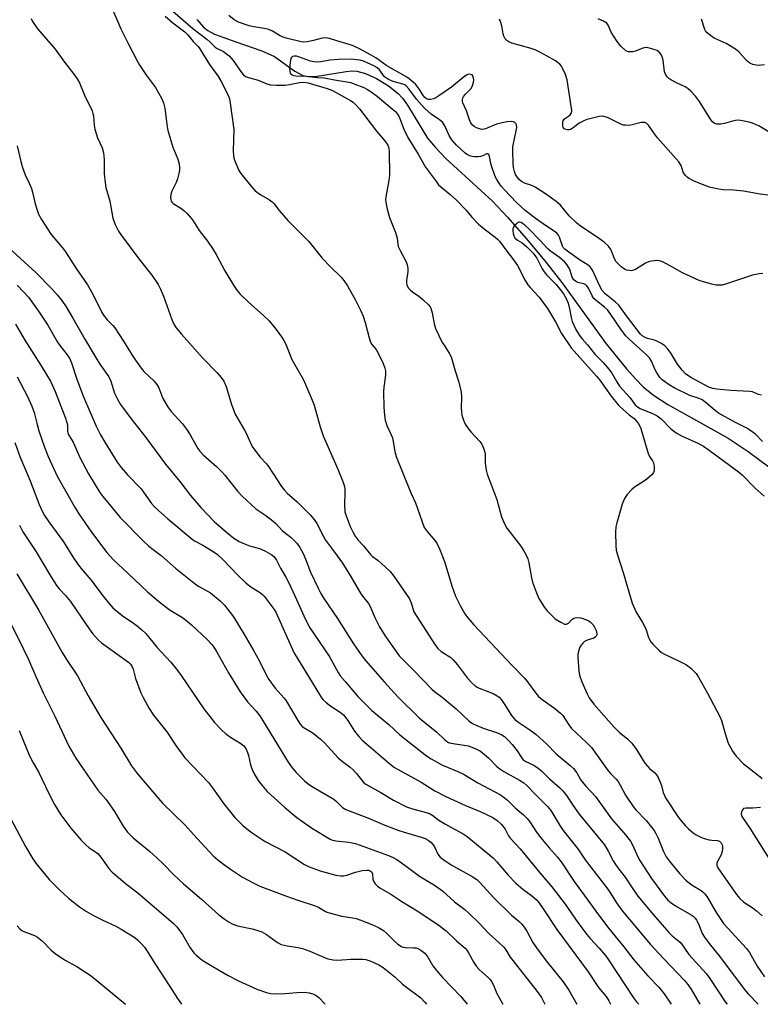
# Model space of a CAD drawing. Units: inches. Extents: x 1261772 to 1267772, y 613449 to 617449.
# Drawn here: x 1266517 to 1266765, y 613449 to 613778 of the extents above; entities that cross this region are included whole.
import ezdxf

# ---------------------------------------------------------------- set-up
doc = ezdxf.new("R2010")
doc.units = ezdxf.units.IN
doc.header["$MEASUREMENT"] = 0
doc.layers.add('HYDRO-Single Line Stream', color=4, linetype='Continuous')
doc.layers.add('Undefined', color=1, linetype='Continuous')

msp = doc.modelspace()

# ---------------------------------------------------------------- linework, layer by layer
at = {"layer": 'HYDRO-Single Line Stream'}
msp.add_lwpolyline([(1266576.78, 613777.96), (1266578.95, 613775.42), (1266580.43, 613774.28), (1266582.65, 613773.12), (1266589.8, 613770.49), (1266598.55, 613767.53), (1266602.74, 613765.67), (1266609.55, 613760.75), (1266612.17, 613759.31), (1266613.98, 613758.95), (1266616.4, 613758.98), (1266626.71, 613760.65), (1266628.65, 613760.82), (1266630.27, 613760.75), (1266633.23, 613759.94), (1266636.89, 613758.23), (1266640.87, 613755.8), (1266644.09, 613753.3), (1266645.56, 613751.71), (1266647.24, 613749.4), (1266653.96, 613738.37), (1266656.57, 613735.22), (1266660.12, 613731.58), (1266675.67, 613717.31), (1266680.73, 613711.92), (1266687.04, 613704.71), (1266693.66, 613696.75), (1266698.92, 613690.1), (1266713.72, 613669.57), (1266720.54, 613661.14), (1266723.63, 613657.69), (1266726.12, 613655.19), (1266729.59, 613652.39), (1266734.35, 613649.28), (1266754.54, 613637.97), (1266761.18, 613633.52), (1266768.17, 613628.37)], dxfattribs=at)
at = {"layer": 'Undefined'}
for points, elevation in [([(1266547.91, 613782.9), (1266551.3, 613774.88), (1266553.76, 613769.98), (1266556.83, 613764.14), (1266557.7, 613762.68), (1266559.97, 613759.28), (1266562.87, 613755.25), (1266564.88, 613751.71), (1266565.59, 613750.15), (1266566.01, 613748.34), (1266566.68, 613742.91), (1266567.06, 613740.9), (1266568.73, 613735.36), (1266570.36, 613731.33), (1266570.81, 613729.63), (1266571, 613728.5), (1266571.01, 613727.76), (1266570.9, 613726.94), (1266570.33, 613724.78), (1266569.79, 613723.45), (1266568.44, 613720.58), (1266568.05, 613719.52), (1266567.94, 613718.48), (1266568.03, 613717.73), (1266568.18, 613717.26), (1266568.45, 613716.84), (1266568.86, 613716.48), (1266571.35, 613714.95), (1266572.43, 613714.17), (1266573.49, 613713.15), (1266574.86, 613711.61), (1266575.55, 613710.66), (1266577.49, 613707.47), (1266580.34, 613703.87), (1266582.03, 613701.47), (1266583.23, 613699.44), (1266586.16, 613694), (1266589.08, 613689.13), (1266590.19, 613687.5), (1266591.28, 613686.21), (1266593.91, 613683.55), (1266599.11, 613679.02), (1266601.01, 613677.24), (1266603.27, 613674.34), (1266605.11, 613671.83), (1266605.88, 613670.65), (1266606.37, 613669.61), (1266608.56, 613664.28), (1266612.45, 613657.54), (1266615.17, 613651.24), (1266616.01, 613649), (1266618.05, 613641.8), (1266619.02, 613638.81), (1266623.98, 613627.63), (1266625.57, 613623.47), (1266626.13, 613621.79), (1266626.29, 613620.93), (1266626.31, 613619.77), (1266626.15, 613615.67), (1266626.32, 613613.39), (1266626.73, 613612.01), (1266628.08, 613608.51), (1266629.01, 613606.44), (1266629.73, 613605.23), (1266630.78, 613603.91), (1266632.48, 613602.03), (1266634.81, 613599.13), (1266635.58, 613598.45), (1266637.4, 613597.12), (1266638.48, 613596.16), (1266641.42, 613593.37), (1266642.71, 613591.83), (1266646.93, 613585.72), (1266647.89, 613584.21), (1266648.42, 613582.98), (1266649.41, 613579.97), (1266650.09, 613578.69), (1266654.62, 613571.82), (1266656.39, 613568.97), (1266657.41, 613567.65), (1266658.48, 613566.69), (1266661.69, 613564.61), (1266662.58, 613563.88), (1266664.02, 613562.16), (1266667.35, 613557.76), (1266668.7, 613556.31), (1266669.93, 613555.16), (1266670.51, 613554.75), (1266671.22, 613554.38), (1266675.92, 613552.6), (1266677.21, 613551.86), (1266677.92, 613551.33), (1266678.66, 613550.52), (1266679.64, 613549.17), (1266682.04, 613545.21), (1266683.18, 613543.92), (1266684.45, 613542.9), (1266688.16, 613540.45), (1266690.26, 613538.92), (1266693.72, 613535.72), (1266696.96, 613532.43), (1266701.72, 613528.54), (1266702.74, 613527.57), (1266703.88, 613526.02), (1266705.13, 613523.88), (1266705.69, 613523.1), (1266706.96, 613521.63), (1266710.2, 613518.16), (1266715.45, 613510.74), (1266720.19, 613505.3), (1266721.87, 613503.23), (1266722.56, 613502), (1266724.35, 613497.98), (1266725.02, 613496.75), (1266728.93, 613490.74), (1266733.25, 613484.77), (1266734.36, 613483.5), (1266735.47, 613482.55), (1266736.96, 613481.6), (1266742.19, 613478.58), (1266742.86, 613478.09), (1266743.48, 613477.47), (1266743.96, 613476.79), (1266744.6, 613475.57), (1266745.88, 613472.33), (1266746.65, 613471.09), (1266748.17, 613468.94), (1266751.94, 613464.31), (1266759.93, 613453.68), (1266761.23, 613452.2), (1266764.6, 613448.66)], 746), ([(1266568.71, 613780.77), (1266575.39, 613775.03), (1266580.1, 613771.41), (1266581.18, 613770.44), (1266582.89, 613768.71), (1266583.58, 613768.26), (1266585.71, 613767.26), (1266587.56, 613765.88), (1266588.87, 613764.32), (1266591.7, 613760.25), (1266592.42, 613759.46), (1266593.06, 613758.99), (1266593.99, 613758.57), (1266597.24, 613757.68), (1266600.21, 613756.54), (1266601.46, 613756.21), (1266603.42, 613756.06), (1266606.32, 613756.06), (1266607.73, 613756.26), (1266611.08, 613756.97), (1266612.57, 613757.08), (1266613.96, 613756.8), (1266620.37, 613754.91), (1266622.14, 613754.25), (1266628.12, 613750.94), (1266629.01, 613750.35), (1266630, 613749.51), (1266631.16, 613748.15), (1266636.92, 613740.72), (1266639.56, 613737.57), (1266640.61, 613736.01), (1266641, 613735.02), (1266641.16, 613733.87), (1266641.18, 613725.91), (1266640.98, 613724.17), (1266640, 613718.68), (1266639.92, 613717.82), (1266639.97, 613716.95), (1266640.45, 613714.63), (1266641.19, 613711.76), (1266643.22, 613706.78), (1266643.61, 613705.66), (1266643.78, 613704.83), (1266643.98, 613702.88), (1266644.16, 613702.06), (1266644.85, 613700.48), (1266646.77, 613697.02), (1266647.16, 613695.99), (1266647.33, 613694.9), (1266647.37, 613693.78), (1266646.86, 613690.71), (1266646.86, 613689.95), (1266647, 613689.25), (1266647.51, 613688.32), (1266648.26, 613687.47), (1266648.9, 613686.92), (1266650.99, 613685.51), (1266652.33, 613684.38), (1266654.25, 613682.59), (1266654.78, 613681.93), (1266655.03, 613681.44), (1266655.55, 613679.86), (1266656.15, 613676.28), (1266656.65, 613674.7), (1266658.9, 613670.04), (1266659.47, 613669.05), (1266661.22, 613666.46), (1266661.85, 613665.19), (1266662.24, 613664.12), (1266663.08, 613660.81), (1266664.37, 613656.77), (1266665.21, 613653.33), (1266665.34, 613651.87), (1266665.22, 613648.08), (1266665.26, 613646.75), (1266665.44, 613645.66), (1266665.95, 613643.99), (1266666.57, 613642.69), (1266667.54, 613641.28), (1266668.45, 613640.15), (1266671.47, 613636.84), (1266672.08, 613635.99), (1266672.58, 613635), (1266673.04, 613633.65), (1266673.22, 613632.83), (1266673.28, 613629.68), (1266673.59, 613627.34), (1266673.88, 613625.91), (1266677.17, 613617.47), (1266678.66, 613611.73), (1266679.67, 613609.38), (1266680.48, 613607.88), (1266685.12, 613601.91), (1266686.22, 613600.33), (1266686.89, 613599.14), (1266687.48, 613597.61), (1266687.87, 613596.27), (1266688.69, 613591.25), (1266689.02, 613589.8), (1266690.36, 613586.24), (1266691.18, 613584.36), (1266693.12, 613581.42), (1266694.02, 613580.25), (1266695.15, 613578.98), (1266696.6, 613577.62), (1266698.56, 613576.41), (1266699.79, 613575.82), (1266700.48, 613575.74), (1266701.09, 613576.1), (1266702.23, 613577.32), (1266702.85, 613577.77), (1266703.33, 613577.94), (1266704.09, 613578.05), (1266705.19, 613577.91), (1266707.12, 613577.27), (1266707.89, 613576.89), (1266708.34, 613576.55), (1266709.32, 613575.52), (1266709.79, 613574.77), (1266710.32, 613573.71), (1266710.63, 613572.67), (1266710.58, 613572.18), (1266710.35, 613571.75), (1266710, 613571.39), (1266709.56, 613571.15), (1266707.69, 613570.58), (1266706.94, 613570.27), (1266706.49, 613569.98), (1266705.88, 613569.44), (1266705.36, 613568.81), (1266704.96, 613568.09), (1266704.5, 613566.75), (1266704.28, 613565.64), (1266704.24, 613564.78), (1266704.33, 613563.05), (1266704.54, 613560.16), (1266704.75, 613558.75), (1266705.57, 613556.55), (1266707.33, 613552.48), (1266708, 613551.17), (1266709.61, 613549.08), (1266716.28, 613541.45), (1266718.08, 613539.65), (1266720.92, 613537.3), (1266722.34, 613535.97), (1266723.88, 613533.86), (1266726.14, 613530.15), (1266726.79, 613529.21), (1266728.26, 613527.56), (1266729.97, 613526.07), (1266730.56, 613525.44), (1266731.16, 613524.49), (1266731.84, 613522.92), (1266732.2, 613521.84), (1266732.81, 613519.44), (1266733.19, 613518.48), (1266733.58, 613517.73), (1266737.92, 613511.15), (1266738.76, 613510.03), (1266740.22, 613508.32), (1266741.24, 613507.31), (1266742.86, 613506), (1266743.84, 613505.35), (1266745.39, 613504.55), (1266746.48, 613504.12), (1266748.19, 613503.67), (1266749.07, 613503.55), (1266751.02, 613503.47), (1266751.68, 613503.18), (1266752.19, 613502.67), (1266752.5, 613502.02), (1266752.61, 613501.5), (1266752.63, 613500.64), (1266752.55, 613499.77), (1266752.25, 613498.64), (1266751.07, 613496.66), (1266750.75, 613495.89), (1266750.73, 613495.09), (1266751.04, 613494.35), (1266757.34, 613485.37), (1266758.45, 613484), (1266759.73, 613482.8), (1266762.89, 613480.79), (1266764.04, 613479.96), (1266765.87, 613478.2)], 742), ([(1266521.28, 613778.37), (1266521.75, 613777.34), (1266522.19, 613776.62), (1266523.58, 613774.81), (1266529.4, 613768.09), (1266532.44, 613763.69), (1266535.61, 613759.78), (1266536.77, 613758.14), (1266537.45, 613756.87), (1266539.18, 613752.72), (1266541.69, 613747.43), (1266541.98, 613746.61), (1266542.15, 613745.8), (1266542.38, 613742.63), (1266542.63, 613741.31), (1266543.57, 613738.48), (1266545.13, 613735.04), (1266545.54, 613733.42), (1266545.8, 613731.22), (1266545.74, 613726.39), (1266546.03, 613723.54), (1266546.29, 613721.85), (1266547.65, 613717.29), (1266548.65, 613711.57), (1266549.45, 613709.47), (1266550.53, 613707.17), (1266551.5, 613705.74), (1266557.38, 613697.92), (1266561.67, 613692.5), (1266563.79, 613689.44), (1266564.59, 613687.88), (1266565.63, 613685.44), (1266568.34, 613677.72), (1266569.08, 613676.11), (1266569.81, 613674.86), (1266571.58, 613672.73), (1266578.61, 613664.86), (1266583.58, 613659.87), (1266584.91, 613658.25), (1266585.76, 613657.03), (1266586.54, 613655.31), (1266588.41, 613649.21), (1266589.57, 613646.05), (1266592.7, 613640.71), (1266593.35, 613639.4), (1266594.79, 613636.1), (1266595.5, 613634.83), (1266597.9, 613631.68), (1266600.04, 613629.43), (1266600.79, 613628.53), (1266605.12, 613621.78), (1266605.93, 613620.67), (1266606.97, 613619.62), (1266610.33, 613616.7), (1266614.69, 613612.34), (1266615.98, 613610.82), (1266616.86, 613609.41), (1266619.13, 613605.08), (1266619.85, 613603.85), (1266622.84, 613599.92), (1266625.46, 613596.18), (1266628.11, 613592.07), (1266631.65, 613585.95), (1266632.33, 613585), (1266634.22, 613582.68), (1266634.74, 613581.68), (1266636.29, 613578.02), (1266637.84, 613574.95), (1266639.9, 613571.66), (1266643.44, 613566.62), (1266644.51, 613565.22), (1266645.69, 613563.92), (1266649.27, 613560.38), (1266655.37, 613554.07), (1266656.31, 613553.25), (1266658.81, 613551.36), (1266663.58, 613547.53), (1266667.88, 613543.37), (1266668.99, 613542.6), (1266670.43, 613541.85), (1266672.56, 613541.04), (1266677.05, 613539.53), (1266678.81, 613538.75), (1266679.73, 613538.17), (1266680.98, 613537.04), (1266682.32, 613535.53), (1266683.94, 613533.4), (1266685.36, 613531.17), (1266685.88, 613530.52), (1266686.88, 613529.85), (1266689.52, 613528.66), (1266690.94, 613527.67), (1266692.04, 613526.73), (1266694.73, 613524.03), (1266698.27, 613521.02), (1266699.23, 613520.1), (1266700.48, 613518.52), (1266702.59, 613515.27), (1266704.73, 613512.27), (1266713.12, 613501.97), (1266714.41, 613499.93), (1266716.11, 613496.67), (1266716.82, 613495.46), (1266717.94, 613493.88), (1266720.05, 613491.22), (1266722.37, 613487.65), (1266724.35, 613484.88), (1266729.57, 613478.56), (1266734.72, 613472.62), (1266735.76, 613471.6), (1266738.05, 613469.77), (1266738.65, 613469.18), (1266741.43, 613465.36), (1266747.14, 613458.97), (1266748.43, 613457.26), (1266753.58, 613449.48), (1266754.18, 613448.66)], 748), ([(1266566.18, 613779.16), (1266568.74, 613776.95), (1266572.69, 613773.9), (1266573.75, 613772.91), (1266575.54, 613770.6), (1266577.2, 613768.93), (1266577.76, 613768.25), (1266581.04, 613762.95), (1266581.86, 613761.75), (1266583.82, 613759.19), (1266584.95, 613757.33), (1266587.02, 613753.12), (1266587.52, 613751.86), (1266587.81, 613750.82), (1266589.11, 613741.21), (1266588.96, 613734.21), (1266589.01, 613732.43), (1266589.29, 613731.3), (1266589.92, 613729.65), (1266590.86, 613727.49), (1266591.45, 613726.5), (1266594.78, 613722.34), (1266596.33, 613720.76), (1266598.14, 613719.32), (1266601.1, 613717.75), (1266601.98, 613717.08), (1266602.54, 613716.46), (1266604.25, 613714.13), (1266607.23, 613710.82), (1266614.22, 613703.81), (1266618.72, 613698.22), (1266621.53, 613695.25), (1266625.05, 613691.8), (1266625.96, 613690.75), (1266627.22, 613688.94), (1266629.79, 613684.33), (1266631.63, 613680.63), (1266632.39, 613678.8), (1266633.09, 613676.67), (1266634.43, 613671.5), (1266634.89, 613670.11), (1266635.32, 613669.36), (1266636.72, 613667.63), (1266637.3, 613666.7), (1266639.05, 613663.01), (1266639.7, 613661.39), (1266639.86, 613660.56), (1266639.88, 613659.12), (1266639.31, 613655), (1266639.23, 613653.55), (1266639.29, 613648.3), (1266639.54, 613645.72), (1266639.81, 613644.06), (1266640.3, 613642.25), (1266641.8, 613639.13), (1266642.21, 613638.08), (1266642.98, 613633.49), (1266643.41, 613631.84), (1266648.4, 613619.69), (1266649.89, 613616.35), (1266652.85, 613608.09), (1266653.78, 613606.75), (1266656.52, 613603.63), (1266657.14, 613602.64), (1266657.91, 613601.03), (1266659.64, 613596.71), (1266662.23, 613588.27), (1266663.31, 613585.17), (1266664.82, 613581.98), (1266666.41, 613579.27), (1266667.41, 613577.92), (1266669.47, 613575.58), (1266682.26, 613561.93), (1266686.43, 613557.71), (1266687.36, 613556.56), (1266690.14, 613552.7), (1266691.03, 613551.64), (1266692.26, 613550.55), (1266696.44, 613547.72), (1266698.46, 613546.07), (1266699.18, 613545.22), (1266701.26, 613542.11), (1266702.16, 613540.95), (1266707.15, 613536.21), (1266708.77, 613534.54), (1266714.42, 613526.69), (1266715.15, 613525.85), (1266716.98, 613524.1), (1266717.7, 613523.21), (1266718.3, 613522.21), (1266720.2, 613518.55), (1266722.77, 613514.82), (1266723.69, 613513.72), (1266727.05, 613510.1), (1266729.79, 613506.79), (1266730.37, 613505.81), (1266731.1, 613504.24), (1266732.87, 613499.73), (1266733.85, 613498.02), (1266734.8, 613496.61), (1266738.29, 613492.43), (1266740.5, 613490.08), (1266742.5, 613488.45), (1266745.52, 613486.67), (1266746.18, 613486.17), (1266746.76, 613485.59), (1266747.59, 613484.41), (1266750.55, 613479.41), (1266753.02, 613475.71), (1266754.39, 613474.07), (1266760.73, 613467.34), (1266761.68, 613465.96), (1266764.19, 613461.44), (1266766.68, 613457.85)], 744), ([(1266766.12, 613693.03), (1266764.91, 613692.99), (1266762.67, 613692.48), (1266759.63, 613691.54), (1266753.7, 613689.45), (1266752.57, 613689.21), (1266751.4, 613689.13), (1266750.53, 613689.22), (1266749.1, 613689.54), (1266746.25, 613690.29), (1266744.86, 613690.76), (1266739.27, 613693.29), (1266733.86, 613696.29), (1266732.33, 613697.03), (1266731.54, 613697.28), (1266730.71, 613697.36), (1266729.86, 613697.32), (1266728.74, 613697.2), (1266727.92, 613697), (1266726.87, 613696.49), (1266723.58, 613694.44), (1266722.55, 613694.03), (1266722.07, 613693.98), (1266721.52, 613694.02), (1266720.69, 613694.23), (1266719.88, 613694.53), (1266719.37, 613694.8), (1266718.7, 613695.31), (1266717.12, 613696.98), (1266716.53, 613697.95), (1266715.46, 613700.64), (1266715.08, 613701.4), (1266714.46, 613702.2), (1266713.06, 613703.53), (1266711.47, 613704.71), (1266705.05, 613708.97), (1266703.9, 613709.85), (1266701.31, 613712.33), (1266698.47, 613715.91), (1266696.94, 613717.2), (1266693.39, 613719.76), (1266689.94, 613721.97), (1266688.9, 613722.46), (1266686.44, 613723.29), (1266685.4, 613723.82), (1266684.76, 613724.35), (1266684.03, 613725.22), (1266683.43, 613726.17), (1266683.04, 613727.18), (1266682.71, 613728.49), (1266682.57, 613729.92), (1266682.48, 613733.99), (1266682.53, 613735.44), (1266683.62, 613740.78), (1266683.79, 613741.94), (1266683.72, 613742.74), (1266683.5, 613743.18), (1266683.16, 613743.55), (1266682.73, 613743.8), (1266681.99, 613743.92), (1266680.61, 613743.8), (1266678.92, 613743.5), (1266677.02, 613742.97), (1266673.37, 613741.47), (1266672.45, 613741.28), (1266671.64, 613741.38), (1266670.3, 613741.83), (1266669.56, 613742.2), (1266668.94, 613742.73), (1266668.49, 613743.44), (1266668, 613744.5), (1266666.97, 613747.44), (1266665.81, 613750.1), (1266665.66, 613750.64), (1266665.62, 613751.14), (1266665.76, 613751.82), (1266666, 613752.28), (1266666.54, 613752.95), (1266668.43, 613754.87), (1266669.04, 613755.88), (1266669.37, 613757.01), (1266669.45, 613757.88), (1266669.25, 613758.9), (1266668.86, 613759.48), (1266668.43, 613759.67), (1266667.94, 613759.71), (1266667.45, 613759.61), (1266667, 613759.4), (1266665.88, 613758.63), (1266661.95, 613755.43), (1266657.77, 613752.49), (1266656.74, 613751.87), (1266655.96, 613751.52), (1266654.96, 613751.27), (1266654.24, 613751.27), (1266653.59, 613751.49), (1266653.03, 613751.93), (1266652.57, 613752.53), (1266651.25, 613754.61), (1266649.99, 613756.23), (1266649.24, 613756.98), (1266647.21, 613758.62), (1266640.3, 613762.53), (1266636.6, 613765.15), (1266635.08, 613766.11), (1266631.19, 613768.2), (1266629.02, 613769.23), (1266627.68, 613769.7), (1266623.64, 613770.84), (1266621.13, 613771.65), (1266619.79, 613771.92), (1266618.67, 613771.81), (1266615.82, 613771), (1266613.66, 613770.52), (1266612.61, 613770.44), (1266611.65, 613770.55), (1266606.65, 613771.75), (1266605.63, 613772.08), (1266604.6, 613772.6), (1266602.1, 613774.09), (1266600.81, 613774.66), (1266599.4, 613774.99), (1266595.67, 613775.59), (1266594.3, 613775.91), (1266590.7, 613777.17), (1266589.25, 613777.93), (1266587.46, 613779.39)], 742), ([(1266767.83, 613719.21), (1266765.21, 613719.59), (1266759.62, 613720.62), (1266756.34, 613720.9), (1266752.87, 613721.04), (1266751.43, 613721.23), (1266749.72, 613721.55), (1266748.33, 613721.94), (1266745.07, 613723.14), (1266742.99, 613724.05), (1266741.26, 613724.95), (1266740.81, 613725.26), (1266740.24, 613725.83), (1266739.51, 613726.96), (1266738.78, 613729.22), (1266738.07, 613730.45), (1266730.94, 613738.45), (1266729.89, 613739.77), (1266727.85, 613742.71), (1266727.28, 613743.25), (1266726.7, 613743.54), (1266726.23, 613743.61), (1266725.41, 613743.52), (1266722.02, 613742.66), (1266720.88, 613742.57), (1266720.03, 613742.62), (1266719.48, 613742.73), (1266718.66, 613743.05), (1266714.21, 613745.25), (1266712.9, 613745.62), (1266712.09, 613745.67), (1266710.95, 613745.49), (1266708.68, 613744.92), (1266707.26, 613744.52), (1266706.2, 613744.12), (1266704.72, 613743.34), (1266702.73, 613741.77), (1266701.81, 613741.23), (1266701.31, 613741.11), (1266700.79, 613741.12), (1266700.05, 613741.29), (1266699.63, 613741.5), (1266699.35, 613741.85), (1266699.17, 613742.6), (1266699.18, 613743.44), (1266699.35, 613744.22), (1266699.8, 613744.8), (1266701.13, 613745.65), (1266701.71, 613746.15), (1266702.09, 613746.75), (1266702.21, 613747.55), (1266702.06, 613748.99), (1266700.67, 613757.78), (1266700.07, 613759.67), (1266699.03, 613761.98), (1266698.73, 613762.44), (1266698.2, 613763.03), (1266696.72, 613764.2), (1266694.01, 613765.79), (1266691.51, 613767.14), (1266689.97, 613767.83), (1266688.68, 613768.27), (1266682.21, 613770.05), (1266681.17, 613770.52), (1266680.47, 613770.98), (1266679.93, 613771.54), (1266679.49, 613772.43), (1266679.28, 613773.18), (1266678.78, 613775.92), (1266678.36, 613777.34), (1266678.04, 613778.15)], 744), ([(1266768.25, 613740.33), (1266764.75, 613742.42), (1266763.72, 613742.93), (1266762.67, 613743.34), (1266761.58, 613743.69), (1266760.44, 613743.93), (1266758.71, 613744.22), (1266757.56, 613744.31), (1266756.42, 613744.16), (1266753.31, 613743.26), (1266752.14, 613743.03), (1266751.27, 613742.96), (1266750.71, 613742.99), (1266749.98, 613743.28), (1266749.35, 613743.79), (1266748.61, 613744.63), (1266744.96, 613750.59), (1266743.56, 613752.37), (1266742.08, 613754.08), (1266741.2, 613754.82), (1266740.19, 613755.44), (1266737.22, 613756.86), (1266735.39, 613757.84), (1266734.65, 613758.32), (1266734.08, 613758.88), (1266733.52, 613759.74), (1266733.26, 613760.51), (1266732.74, 613764.44), (1266732.5, 613765.52), (1266732.17, 613766.27), (1266731.5, 613767.13), (1266730.8, 613767.59), (1266729.98, 613767.92), (1266728.26, 613768.43), (1266727.11, 613768.63), (1266726.54, 613768.59), (1266725.98, 613768.45), (1266723.48, 613767.47), (1266722.64, 613767.23), (1266722.06, 613767.18), (1266721.21, 613767.24), (1266720.67, 613767.4), (1266720.18, 613767.67), (1266718.64, 613769.05), (1266717.35, 613770.65), (1266715.34, 613773.8), (1266714.39, 613776.13), (1266713.95, 613776.78), (1266712.88, 613777.5), (1266711.09, 613778.29)], 746), ([(1266766.71, 613762.83), (1266764.71, 613762.68), (1266763.86, 613762.69), (1266762.78, 613762.96), (1266761.76, 613763.41), (1266760.66, 613764.29), (1266758.06, 613767.18), (1266756.96, 613768.09), (1266753.91, 613769.94), (1266749.81, 613771.76), (1266748.61, 613772.61), (1266747.5, 613773.57), (1266746.95, 613774.22), (1266746.69, 613774.72), (1266745.64, 613778.09)], 748), ([(1266765.73, 613652.39), (1266764.74, 613652.62), (1266762.64, 613653.45), (1266761.81, 613653.64), (1266755.46, 613653.95), (1266750.8, 613654.39), (1266749.36, 613654.6), (1266748.08, 613655.06), (1266742.07, 613658.32), (1266740.29, 613659.55), (1266739.17, 613660.71), (1266737.62, 613662.76), (1266735.3, 613666.66), (1266734.39, 613667.8), (1266733.38, 613668.83), (1266732.21, 613669.64), (1266730.7, 613670.47), (1266729.9, 613670.79), (1266727.59, 613671.37), (1266726.78, 613671.67), (1266725.82, 613672.21), (1266725.22, 613672.76), (1266720.5, 613678.92), (1266718.01, 613682.44), (1266716.77, 613683.6), (1266713.44, 613686.31), (1266712.39, 613687.42), (1266711.58, 613688.88), (1266709.17, 613694.16), (1266708.74, 613694.9), (1266708.39, 613695.33), (1266707.73, 613695.86), (1266704.83, 613697.61), (1266701.19, 613700.17), (1266699.91, 613701.17), (1266699.36, 613701.76), (1266699.08, 613702.23), (1266698.11, 613705.22), (1266697.75, 613705.93), (1266697.23, 613706.54), (1266696.36, 613707.25), (1266693.42, 613709.16), (1266690.01, 613711.57), (1266686.64, 613714.18), (1266683.75, 613716.78), (1266679.66, 613721.03), (1266678.73, 613722.14), (1266678.07, 613723.06), (1266677.15, 613724.5), (1266676.63, 613725.51), (1266675.31, 613729.03), (1266675.1, 613729.86), (1266674.69, 613732.23), (1266674.55, 613732.64), (1266674.33, 613732.93), (1266674.05, 613733.07), (1266673.7, 613733.06), (1266672.41, 613732.43), (1266671.69, 613732.18), (1266670.84, 613732.07), (1266669.69, 613732.06), (1266668.84, 613732.15), (1266668.07, 613732.39), (1266667.11, 613732.89), (1266666.43, 613733.37), (1266663.67, 613736.04), (1266662.13, 613737.76), (1266661.24, 613739.19), (1266659.9, 613742.26), (1266658.94, 613743.63), (1266657.93, 613744.5), (1266655.11, 613746.33), (1266653.04, 613748.21), (1266651.88, 613749.43), (1266650.23, 613751.37), (1266647.72, 613754.84), (1266646.83, 613755.82), (1266646.36, 613756.14), (1266645.63, 613756.44), (1266642.41, 613757.27), (1266640.9, 613757.92), (1266640.2, 613758.34), (1266639.58, 613758.87), (1266637.87, 613761.17), (1266637, 613761.98), (1266636.03, 613762.52), (1266633.71, 613763.56), (1266632.5, 613764.03), (1266631.39, 613764.36), (1266630.23, 613764.56), (1266628.45, 613764.7), (1266624.13, 613764.64), (1266621.24, 613764.39), (1266618.28, 613763.85), (1266616.98, 613763.75), (1266615.91, 613763.85), (1266614.82, 613764.12), (1266611.16, 613765.43), (1266610.06, 613765.71), (1266609.27, 613765.71), (1266608.8, 613765.59), (1266608.42, 613765.36), (1266608.19, 613764.97), (1266607.94, 613763.63), (1266607.81, 613761.57), (1266607.83, 613760.73), (1266608.03, 613760.02), (1266608.6, 613759.54), (1266609.11, 613759.34), (1266609.92, 613759.22), (1266613.38, 613759.06), (1266617.08, 613758.58), (1266619.37, 613758.53), (1266622.83, 613757.78), (1266626.93, 613757.22), (1266628.23, 613756.89), (1266629.64, 613756.41), (1266632.66, 613755.23), (1266633.91, 613754.58), (1266635.13, 613753.81), (1266637.23, 613752.25), (1266642.16, 613748.17), (1266643.22, 613747.21), (1266643.91, 613746.39), (1266644.47, 613745.47), (1266646.05, 613741.38), (1266647.4, 613738.51), (1266650.87, 613733.01), (1266653.27, 613728.62), (1266656.92, 613723.67), (1266657.66, 613722.77), (1266658.29, 613722.15), (1266661.49, 613719.54), (1266663.61, 613717.63), (1266666.78, 613714.41), (1266668.79, 613711.91), (1266671.03, 613709.57), (1266672.88, 613707.99), (1266676.61, 613705.27), (1266677.39, 613704.59), (1266678.07, 613703.86), (1266680.44, 613700.54), (1266682.71, 613697.65), (1266684.09, 613695.73), (1266684.65, 613694.71), (1266686.27, 613691.27), (1266687.53, 613689.23), (1266688.26, 613688.34), (1266691.34, 613685.11), (1266694.06, 613681.41), (1266696.72, 613676.86), (1266698.73, 613673.02), (1266702.03, 613668.17), (1266702.96, 613667.06), (1266710.5, 613658.75), (1266711.56, 613657.4), (1266715.39, 613652.04), (1266717.74, 613649.15), (1266718.57, 613648.32), (1266721.39, 613645.81), (1266723.09, 613644.56), (1266723.88, 613643.71), (1266724.58, 613642.78), (1266725, 613642.02), (1266725.31, 613641.18), (1266727.73, 613632.83), (1266728.22, 613631.85), (1266729.25, 613630.42), (1266729.56, 613629.71), (1266729.8, 613628.37), (1266729.77, 613627.04), (1266729.59, 613626.56), (1266729.09, 613625.9), (1266727.38, 613624.32), (1266726.2, 613623.46), (1266723.22, 613621.59), (1266722.31, 613620.87), (1266720.78, 613619.16), (1266719.8, 613617.77), (1266719.1, 613615.87), (1266717.27, 613609.7), (1266716.92, 613608.29), (1266716.8, 613606.52), (1266716.9, 613602.03), (1266717.06, 613600.57), (1266717.47, 613598.96), (1266719.41, 613593.12), (1266722.47, 613582.78), (1266723.72, 613579.85), (1266725.87, 613576.36), (1266726.81, 613574.66), (1266727.12, 613573.86), (1266727.89, 613571.36), (1266728.22, 613570.61), (1266728.68, 613569.9), (1266729.45, 613569.01), (1266731.31, 613567.09), (1266732.2, 613566.32), (1266733.21, 613565.74), (1266737.5, 613563.77), (1266740.64, 613562.16), (1266742.03, 613561.11), (1266743.08, 613560.11), (1266743.85, 613559.25), (1266744.63, 613558.04), (1266747.63, 613552.75), (1266751.8, 613544.91), (1266752.33, 613543.53), (1266753.56, 613539.28), (1266754.59, 613536.04), (1266755.05, 613535.01), (1266756.03, 613533.31), (1266757.19, 613531.69), (1266759.67, 613529.12), (1266760.55, 613528.38), (1266764.17, 613525.66), (1266765.25, 613524.69), (1266765.79, 613524.04)], 740), ([(1266516.64, 613735.73), (1266517.83, 613730.49), (1266518.44, 613728.52), (1266519.34, 613726.03), (1266520.67, 613723.28), (1266521.39, 613721.45), (1266521.92, 613719.84), (1266522.69, 613716.38), (1266523.22, 613714.53), (1266523.83, 613712.95), (1266524.73, 613711.14), (1266528.07, 613706.12), (1266531.77, 613701.65), (1266532.78, 613700.32), (1266536.37, 613694.76), (1266540.14, 613689.24), (1266541.46, 613686.99), (1266543.75, 613682.61), (1266544.86, 613680.26), (1266545.56, 613679.08), (1266546.72, 613677.55), (1266548.65, 613675.73), (1266549.32, 613674.9), (1266552.2, 613670.44), (1266555.41, 613665.17), (1266558.09, 613661.37), (1266559.04, 613660.26), (1266562.48, 613657.03), (1266563.39, 613655.98), (1266564, 613654.78), (1266565.41, 613651.31), (1266567.18, 613648.25), (1266568.22, 613646.86), (1266571.92, 613642.78), (1266573.3, 613640.97), (1266574.57, 613639.07), (1266577.13, 613634.54), (1266577.73, 613633.63), (1266578.86, 613632.43), (1266583.3, 613628.57), (1266585.14, 613626.71), (1266586.08, 613625.63), (1266590.31, 613620.25), (1266591.87, 613618.59), (1266596.49, 613614.4), (1266599.86, 613612.12), (1266602.32, 613610.19), (1266603.14, 613609.42), (1266605.38, 613607.01), (1266608.28, 613604.83), (1266610.21, 613602.85), (1266611.21, 613601.41), (1266612.38, 613599.37), (1266613.25, 613597.34), (1266614.8, 613593.22), (1266617.31, 613587.83), (1266618.23, 613586.05), (1266619.3, 613584.32), (1266623.78, 613577.65), (1266629.2, 613569.24), (1266631.99, 613565.21), (1266633.21, 613563.6), (1266639.58, 613556.34), (1266643.99, 613551.46), (1266651.2, 613544.45), (1266653.67, 613542.38), (1266657, 613539.83), (1266659.71, 613537.15), (1266660.32, 613536.64), (1266661, 613536.25), (1266661.8, 613535.99), (1266666.22, 613535.34), (1266667.69, 613535.05), (1266670.13, 613534.12), (1266671.67, 613533.31), (1266674.36, 613531.08), (1266677.12, 613528.24), (1266678.1, 613527.37), (1266679.53, 613526.48), (1266684.72, 613523.67), (1266686.15, 613522.73), (1266687.13, 613521.83), (1266689.93, 613518.91), (1266694.14, 613514.83), (1266695.19, 613513.42), (1266698.26, 613508.42), (1266699.33, 613506.82), (1266704.2, 613500.68), (1266706.74, 613496.95), (1266714.33, 613487.12), (1266715.19, 613485.85), (1266717.14, 613482.65), (1266719.16, 613479.82), (1266728.53, 613468.67), (1266733, 613463.85), (1266739.91, 613456.6), (1266741.03, 613455.32), (1266742.32, 613453.46), (1266745.08, 613448.66)], 750), ([(1266512.66, 613702.75), (1266522.84, 613693.36), (1266528.2, 613687.97), (1266530.12, 613685.84), (1266531.55, 613684.03), (1266533.02, 613681.88), (1266535.29, 613678.14), (1266539.31, 613671.16), (1266543.11, 613664.76), (1266544.34, 613662.8), (1266547.28, 613658.48), (1266547.96, 613657.04), (1266549.24, 613653.06), (1266550.25, 613651.01), (1266551.23, 613649.28), (1266554.81, 613644.44), (1266559.73, 613638.22), (1266566.27, 613629.35), (1266571.03, 613623.55), (1266574.63, 613618.77), (1266578.06, 613614.84), (1266582.57, 613610.13), (1266586.7, 613606.56), (1266589.18, 613604.57), (1266590.94, 613603.45), (1266592.75, 613602.64), (1266594.34, 613602.03), (1266597.67, 613601.08), (1266599.53, 613600.33), (1266601.87, 613598.95), (1266602.49, 613598.43), (1266602.98, 613597.88), (1266603.43, 613597.18), (1266604.77, 613594.54), (1266606.54, 613591.48), (1266607.5, 613589.64), (1266609.58, 613585.23), (1266613.08, 613577.31), (1266614.59, 613574.51), (1266621, 613565.07), (1266624.08, 613559.61), (1266624.75, 613558.56), (1266626.35, 613556.57), (1266630.67, 613551.55), (1266635.35, 613546.94), (1266640.98, 613542.25), (1266644.7, 613538.81), (1266653.59, 613531.81), (1266655.19, 613530.78), (1266659, 613528.69), (1266664.11, 613526.52), (1266666.18, 613525.55), (1266670.74, 613522.68), (1266678.38, 613518.66), (1266679.58, 613517.83), (1266680.71, 613516.92), (1266683.27, 613514.4), (1266686.04, 613511.99), (1266687.27, 613510.79), (1266688.15, 613509.65), (1266690.46, 613506.21), (1266691.9, 613504.34), (1266694.63, 613500.98), (1266697.46, 613497.82), (1266698.71, 613496.27), (1266703, 613489.77), (1266707.63, 613483.51), (1266711.13, 613478.53), (1266714.56, 613474.02), (1266719.61, 613467.89), (1266722.97, 613463.53), (1266727.71, 613458.23), (1266731.33, 613454.39), (1266733.14, 613452.15), (1266735.46, 613448.66)], 752), ([(1266516.67, 613689.12), (1266518.92, 613686.87), (1266520.4, 613685.11), (1266523.83, 613680.47), (1266526.89, 613675.81), (1266530.15, 613670.07), (1266530.92, 613668.97), (1266533.34, 613665.91), (1266534.11, 613664.74), (1266534.83, 613663.17), (1266536.64, 613657.68), (1266538.84, 613651.83), (1266543.1, 613641.98), (1266544.57, 613639.15), (1266545.97, 613636.68), (1266550.07, 613629.99), (1266551.4, 613628.14), (1266553.53, 613625.71), (1266558.14, 613621), (1266558.96, 613619.96), (1266561.63, 613616.12), (1266562.6, 613615.02), (1266563.9, 613613.8), (1266567.03, 613611.06), (1266575.16, 613604.27), (1266576.02, 613603.7), (1266578.73, 613602.25), (1266582.21, 613600.09), (1266583.62, 613599.08), (1266585.5, 613597.37), (1266590.42, 613592.14), (1266593.14, 613589.59), (1266594.5, 613588.5), (1266598.01, 613586.28), (1266598.7, 613585.74), (1266599.3, 613585.14), (1266602.6, 613580.7), (1266603.17, 613579.8), (1266607.48, 613570.28), (1266609.17, 613566.34), (1266618.11, 613551.71), (1266618.96, 613550.61), (1266619.99, 613549.63), (1266621.63, 613548.4), (1266624.72, 613546.34), (1266625.83, 613545.42), (1266627.32, 613543.59), (1266629.54, 613539.97), (1266630.95, 613538.25), (1266632.12, 613537.05), (1266635.06, 613534.39), (1266641.3, 613529.06), (1266642.93, 613527.86), (1266651.87, 613522.92), (1266656.43, 613520.08), (1266660.09, 613518.15), (1266666.7, 613515.1), (1266671.56, 613513.17), (1266675.76, 613511.1), (1266677.24, 613510.17), (1266678.75, 613508.84), (1266679.89, 613507.28), (1266681.08, 613505.01), (1266681.66, 613504.14), (1266684.96, 613500.63), (1266691.49, 613492.65), (1266695.49, 613487.96), (1266699.97, 613482.11), (1266704.23, 613476.05), (1266707.23, 613471.95), (1266708.37, 613470.62), (1266711.36, 613467.44), (1266713.51, 613464.96), (1266714.54, 613463.51), (1266722.81, 613450.87), (1266723.87, 613449.54), (1266724.7, 613448.66)], 754), ([(1266516.04, 613676.07), (1266519.15, 613670.72), (1266524.67, 613662.19), (1266527.83, 613657.05), (1266529.4, 613653.63), (1266531.22, 613648.75), (1266532.86, 613644.72), (1266533.46, 613642.43), (1266533.48, 613640.31), (1266533.69, 613639.34), (1266535.42, 613636.68), (1266537.64, 613631.53), (1266539.47, 613627.91), (1266540.48, 613626.12), (1266544.3, 613619.84), (1266545.3, 613618.48), (1266547.94, 613615.22), (1266551.14, 613611.51), (1266558.92, 613603.58), (1266560.61, 613602), (1266561.67, 613601.13), (1266564.87, 613598.77), (1266569.57, 613594.48), (1266575.16, 613590.04), (1266577.07, 613588.65), (1266580.31, 613586.86), (1266581.3, 613586.24), (1266584.51, 613583.57), (1266585.99, 613582.12), (1266589.02, 613578.2), (1266592.53, 613572.57), (1266595.66, 613567.19), (1266597.59, 613563.6), (1266599.81, 613559.11), (1266600.86, 613557.29), (1266602.97, 613554.42), (1266605.97, 613551.08), (1266606.7, 613550.16), (1266608.75, 613546.55), (1266610.56, 613543.6), (1266611.34, 613542.4), (1266612.04, 613541.6), (1266612.89, 613540.99), (1266614.84, 613539.92), (1266615.68, 613539.37), (1266618.15, 613537.32), (1266619.42, 613536.05), (1266624.01, 613531.06), (1266625.49, 613529.82), (1266628.03, 613528), (1266629.12, 613527.09), (1266630.21, 613525.83), (1266632.14, 613523.28), (1266632.64, 613522.74), (1266633.28, 613522.24), (1266638.3, 613519.47), (1266642.61, 613516.96), (1266646.95, 613514.72), (1266648.54, 613514.14), (1266653.51, 613512.79), (1266654.84, 613512.31), (1266655.74, 613511.76), (1266657.77, 613510.26), (1266659.99, 613508.87), (1266661.75, 613507.85), (1266665.83, 613505.71), (1266667.21, 613504.8), (1266675.97, 613497.56), (1266677.12, 613496.33), (1266680.92, 613491.87), (1266683.53, 613489.12), (1266685.89, 613487.15), (1266688.79, 613485.08), (1266690.46, 613483.56), (1266691.17, 613482.67), (1266692.66, 613480.54), (1266697.24, 613473.69), (1266707.67, 613459.57), (1266710.97, 613454.56), (1266711.69, 613453.61), (1266713.7, 613451.3), (1266714.58, 613449.81), (1266715.17, 613448.66)], 756), ([(1266516.62, 613658.46), (1266520.09, 613651.89), (1266521.58, 613648.69), (1266522.38, 613646.58), (1266523.19, 613643.03), (1266523.93, 613640.45), (1266525.77, 613634.95), (1266527.04, 613631.86), (1266530, 613625.31), (1266536.01, 613614.69), (1266537.23, 613612.67), (1266541.53, 613606.53), (1266546.59, 613599.75), (1266548.84, 613597.28), (1266553.77, 613592.74), (1266560.21, 613586.65), (1266563.95, 613583.46), (1266566.47, 613581.5), (1266567.88, 613580.52), (1266571.98, 613577.97), (1266573.62, 613576.72), (1266574.96, 613575.55), (1266580.17, 613570.65), (1266581.79, 613568.98), (1266582.47, 613568.1), (1266583.39, 613566.65), (1266587.36, 613559.5), (1266591.21, 613553.11), (1266593.67, 613549.78), (1266596.56, 613546.72), (1266597.82, 613545.14), (1266607.37, 613529.67), (1266608.67, 613527.76), (1266609.98, 613526.18), (1266612.83, 613523.4), (1266614.02, 613522.42), (1266615.17, 613521.63), (1266622.63, 613517.21), (1266623.52, 613516.49), (1266625.52, 613514.49), (1266626.59, 613513.8), (1266634.22, 613510.9), (1266639.68, 613508.62), (1266644.39, 613506.78), (1266645.8, 613506.31), (1266651.77, 613504.59), (1266653.16, 613504.11), (1266654.19, 613503.6), (1266655.07, 613502.89), (1266655.8, 613502.02), (1266656.37, 613501.09), (1266657.41, 613498.82), (1266658.23, 613497.86), (1266659.4, 613496.96), (1266661.88, 613495.3), (1266668.93, 613491.4), (1266670.47, 613490.36), (1266671.48, 613489.38), (1266676.14, 613484.3), (1266682.07, 613478.47), (1266684.57, 613476.35), (1266685.4, 613475.55), (1266686.24, 613474.47), (1266687.15, 613473.09), (1266689.23, 613469.35), (1266690.6, 613467.23), (1266694.04, 613462.64), (1266699.31, 613456.19), (1266701.2, 613453.4), (1266703.91, 613448.67)], 758), ([(1266515.86, 613636.59), (1266517.5, 613631.87), (1266520.98, 613623.75), (1266524, 613615.82), (1266525.08, 613613.41), (1266525.81, 613612.18), (1266527.26, 613610.06), (1266532.11, 613603.31), (1266535.63, 613597.76), (1266536.9, 613595.9), (1266537.95, 613594.55), (1266541.3, 613590.58), (1266545.44, 613585.1), (1266547.19, 613582.89), (1266548.66, 613581.25), (1266550.63, 613579.55), (1266552.22, 613578.31), (1266554.83, 613576.63), (1266556.76, 613575.21), (1266558.36, 613573.92), (1266559.67, 613572.66), (1266563.4, 613568.13), (1266568.09, 613563.07), (1266569.94, 613560.76), (1266571.5, 613558.65), (1266579.11, 613547.48), (1266582.68, 613542.89), (1266585.01, 613540.44), (1266586.49, 613539.14), (1266588.3, 613537.81), (1266591.18, 613536.16), (1266592.49, 613535.12), (1266593.14, 613534.21), (1266593.75, 613532.92), (1266594.05, 613531.82), (1266594.7, 613528.72), (1266595.22, 613527.22), (1266595.98, 613525.72), (1266597.33, 613523.48), (1266598.58, 613521.83), (1266600.32, 613519.8), (1266606.04, 613514.6), (1266610.26, 613511.14), (1266612.11, 613509.77), (1266615.45, 613507.49), (1266621.33, 613503.9), (1266622.13, 613503.59), (1266623.25, 613503.32), (1266627.62, 613502.92), (1266629.87, 613502.41), (1266640.91, 613498.48), (1266642.43, 613497.8), (1266643.65, 613497.09), (1266647.29, 613494.55), (1266651.31, 613491.49), (1266656.29, 613488.54), (1266658.93, 613486.65), (1266663.01, 613482.98), (1266666.38, 613480.32), (1266667.89, 613479.02), (1266671.08, 613475.86), (1266674.54, 613472.26), (1266677.8, 613469.37), (1266679.46, 613467.74), (1266680.14, 613466.88), (1266681.63, 613464.47), (1266682.46, 613463.27), (1266690.6, 613452.95), (1266692.04, 613450.89), (1266693.24, 613448.67)], 760), ([(1266517.37, 613608.89), (1266518.52, 613606.67), (1266523.05, 613599.95), (1266527.58, 613592.31), (1266529.84, 613588.72), (1266530.69, 613587.61), (1266532.83, 613585.33), (1266534.48, 613583.34), (1266539.97, 613575.31), (1266541.89, 613572.68), (1266543.78, 613570.53), (1266544.81, 613569.54), (1266553.16, 613563.67), (1266554.05, 613562.96), (1266554.6, 613562.36), (1266555, 613561.7), (1266555.41, 613560.75), (1266556.18, 613557.65), (1266557.99, 613552.82), (1266558.76, 613551.24), (1266560.8, 613547.6), (1266562.29, 613545.38), (1266566.7, 613539.81), (1266569.76, 613535.17), (1266572.71, 613531.13), (1266580.63, 613522.84), (1266582, 613521.05), (1266585.78, 613515.75), (1266589.48, 613511.11), (1266592.17, 613508.42), (1266593.93, 613506.99), (1266595.31, 613505.98), (1266599.65, 613503.16), (1266606.31, 613499.65), (1266612.78, 613495.44), (1266614.38, 613494.69), (1266617.98, 613493.33), (1266623.24, 613491.89), (1266624.97, 613491.6), (1266625.82, 613491.65), (1266626.96, 613491.87), (1266629.81, 613492.88), (1266632.09, 613493.41), (1266633.71, 613493.54), (1266634.22, 613493.48), (1266634.72, 613493.31), (1266635.28, 613492.85), (1266635.54, 613492.26), (1266635.63, 613490.49), (1266635.85, 613489.79), (1266636.45, 613488.93), (1266637.18, 613488.22), (1266638.02, 613487.65), (1266641.64, 613485.52), (1266645.38, 613483.07), (1266650.43, 613479.92), (1266657.34, 613475.39), (1266660.14, 613473.2), (1266663.69, 613469.9), (1266666.5, 613467.42), (1266667.07, 613466.81), (1266667.69, 613465.9), (1266669.39, 613462.61), (1266670.29, 613461.26), (1266671.22, 613460.26), (1266674.27, 613457.63), (1266674.87, 613457.01), (1266675.38, 613456.33), (1266676.01, 613455.07), (1266677.16, 613452.3), (1266679.19, 613448.67)], 762), ([(1266516.51, 613592.57), (1266523.78, 613580.58), (1266531.75, 613566.26), (1266533.15, 613563.97), (1266536.8, 613558.49), (1266540.4, 613551.83), (1266544.67, 613544.61), (1266551.33, 613534.31), (1266554.91, 613528.41), (1266556.85, 613525.78), (1266565.29, 613515.97), (1266572.84, 613508.59), (1266575.64, 613505.44), (1266582.26, 613498.31), (1266583.81, 613496.95), (1266585.66, 613495.54), (1266588, 613493.89), (1266592.05, 613491.21), (1266595.8, 613489.14), (1266597.85, 613488.18), (1266606.72, 613484.82), (1266610.56, 613483.49), (1266616.38, 613481.61), (1266617.41, 613481.14), (1266619.82, 613479.71), (1266620.6, 613479.38), (1266625.3, 613478.15), (1266628.81, 613477.57), (1266630.04, 613477.3), (1266632.56, 613476.43), (1266635.48, 613475.25), (1266637.55, 613474.34), (1266639.2, 613473.34), (1266640.28, 613472.38), (1266642.85, 613469.72), (1266644.01, 613468.79), (1266645.25, 613467.99), (1266645.77, 613467.77), (1266646.6, 613467.61), (1266649.24, 613467.58), (1266650.1, 613467.49), (1266650.91, 613467.19), (1266651.68, 613466.78), (1266653.09, 613465.77), (1266654.09, 613464.45), (1266655.71, 613461.57), (1266656.93, 613459.95), (1266659.02, 613457.49), (1266665.14, 613451.3), (1266667.25, 613448.67)], 764), ([(1266510.84, 613583.17), (1266518.8, 613567.45), (1266520.43, 613564.01), (1266522.93, 613558.25), (1266525.49, 613552.63), (1266529.2, 613545.03), (1266533.89, 613534.97), (1266536.23, 613530.94), (1266542.35, 613522.01), (1266543.62, 613520.32), (1266546.27, 613517.23), (1266549.26, 613513.15), (1266552.14, 613508.22), (1266553.55, 613506.19), (1266555.43, 613504.32), (1266560.9, 613499.88), (1266563.33, 613497.69), (1266565.52, 613495.65), (1266568.97, 613492.04), (1266572.29, 613488.95), (1266578.33, 613483.77), (1266584.07, 613478.58), (1266585.88, 613477.19), (1266587.53, 613476.09), (1266588.8, 613475.49), (1266590.39, 613474.9), (1266595.22, 613473.89), (1266597.17, 613473.37), (1266598.52, 613472.92), (1266600.05, 613472.04), (1266603.73, 613469.34), (1266604.98, 613468.71), (1266606.96, 613468.2), (1266610.71, 613467.65), (1266612.12, 613467.31), (1266614.57, 613466.46), (1266619.23, 613464.42), (1266620.61, 613463.91), (1266622.37, 613463.55), (1266623.85, 613463.4), (1266628.34, 613463.77), (1266632.16, 613463.79), (1266633.3, 613463.63), (1266634.94, 613463.06), (1266637.61, 613461.91), (1266639.09, 613460.94), (1266643.04, 613457.82), (1266645.52, 613455.45), (1266646.42, 613454.68), (1266651.66, 613450.77), (1266653.05, 613449.4), (1266653.63, 613448.67)], 766), ([(1266517.31, 613540.23), (1266520.79, 613531.8), (1266522.02, 613529.41), (1266523.82, 613526.46), (1266527.21, 613519.14), (1266529.1, 613515.47), (1266531.25, 613512.01), (1266534.65, 613507.58), (1266538.05, 613503.6), (1266539.45, 613502.14), (1266540.76, 613501.02), (1266542.89, 613499.69), (1266543.67, 613499.04), (1266544.59, 613497.92), (1266547.28, 613494.13), (1266548.45, 613492.85), (1266553.38, 613488.71), (1266557.03, 613485.91), (1266568.89, 613475.84), (1266570.05, 613474.55), (1266572.01, 613472.04), (1266574.58, 613467.51), (1266575.74, 613465.9), (1266576.53, 613465.08), (1266577.86, 613463.98), (1266578.79, 613463.31), (1266580.23, 613462.41), (1266587.28, 613458.27), (1266590.68, 613456.47), (1266596.85, 613453.72), (1266600.05, 613452.56), (1266601.37, 613452.27), (1266603.07, 613452.2), (1266606.28, 613452.31), (1266610.27, 613452.65), (1266612.64, 613452.7), (1266614.29, 613452.49), (1266615.6, 613452.14), (1266616.7, 613451.57), (1266617.54, 613450.91), (1266619.69, 613448.67)], 768), ([(1266765.38, 613514.53), (1266762.75, 613514.31), (1266760.52, 613514.3), (1266759.82, 613514.18), (1266759.62, 613514.09), (1266759.29, 613513.74), (1266758.99, 613513.02), (1266758.91, 613512.22), (1266759.14, 613511.49), (1266761.76, 613507.62), (1266768.86, 613496.47)], 740), ([(1266513.62, 613512.33), (1266519.44, 613501.38), (1266521.83, 613497.27), (1266523.23, 613495.39), (1266527.39, 613490.45), (1266530.81, 613486.92), (1266533.87, 613484.14), (1266537.49, 613481.26), (1266539.79, 613479.71), (1266542.23, 613478.33), (1266545.3, 613476.8), (1266549.65, 613474.83), (1266551.48, 613473.83), (1266556.03, 613471.01), (1266556.91, 613470.26), (1266558.11, 613469.02), (1266559.26, 613467.72), (1266559.95, 613466.78), (1266562.92, 613462.02), (1266567.76, 613454.63), (1266570.27, 613450.63), (1266571.68, 613448.68)], 770), ([(1266516.62, 613474.9), (1266517.58, 613473.86), (1266518.21, 613473.37), (1266518.92, 613472.97), (1266522.42, 613471.63), (1266523.45, 613471.08), (1266525.09, 613469.8), (1266528, 613466.78), (1266529.36, 613465.67), (1266532.51, 613463.56), (1266536.59, 613461.29), (1266541.41, 613458.17), (1266552.87, 613448.68)], 772)]:
    msp.add_lwpolyline(points, dxfattribs=dict(at, elevation=elevation))
msp.add_polyline3d([(1266765.99, 613636.89, 738), (1266763.71, 613639.37, 738), (1266761.84, 613640.71, 738), (1266760.84, 613641.29, 738), (1266756.82, 613643.31, 738), (1266751.3, 613646.41, 738), (1266750.17, 613647.23, 738), (1266746.78, 613650.1, 738), (1266745.83, 613650.78, 738), (1266744.87, 613651.22, 738), (1266741.77, 613652.31, 738), (1266736.64, 613654.76, 738), (1266734.85, 613655.78, 738), (1266732.48, 613657.48, 738), (1266731.67, 613658.31, 738), (1266730.52, 613660.02, 738), (1266729.97, 613661.06, 738), (1266729.03, 613663.51, 738), (1266728.23, 613664.81, 738), (1266727.25, 613665.83, 738), (1266721.38, 613671.15, 738), (1266720.26, 613672.27, 738), (1266718.84, 613674.13, 738), (1266715.08, 613679.73, 738), (1266714.19, 613680.9, 738), (1266713.19, 613681.84, 738), (1266710.44, 613683.89, 738), (1266709.63, 613684.67, 738), (1266709.05, 613685.61, 738), (1266707.85, 613688.17, 738), (1266707.29, 613688.99, 738), (1266706.93, 613689.3, 738), (1266706.29, 613689.6, 738), (1266704.12, 613690.08, 738), (1266703.45, 613690.45, 738), (1266702.88, 613690.95, 738), (1266702.35, 613691.86, 738), (1266701.66, 613694.02, 738), (1266701.31, 613694.81, 738), (1266700.55, 613696.07, 738), (1266699.87, 613696.88, 738), (1266698.05, 613698.4, 738), (1266695.04, 613700.56, 738), (1266694.16, 613701.3, 738), (1266691.61, 613704.14, 738), (1266687.94, 613707.91, 738), (1266686.41, 613709.33, 738), (1266685.71, 613709.84, 738), (1266685.24, 613710.08, 738), (1266684.77, 613710.21, 738), (1266684.55, 613710.21, 738), (1266684.1, 613710.04, 738), (1266683.68, 613709.71, 738), (1266683.09, 613709.08, 738), (1266682.76, 613708.61, 738), (1266682.53, 613708.1, 738), (1266682.46, 613707.3, 738), (1266682.57, 613706.46, 738), (1266682.81, 613705.65, 738), (1266683.19, 613705, 738), (1266684.04, 613704.18, 738), (1266685.61, 613703.29, 738), (1266686.32, 613702.79, 738), (1266687.2, 613701.99, 738), (1266689.28, 613699.83, 738), (1266690.49, 613698.17, 738), (1266692.31, 613694.63, 738), (1266692.95, 613693.59, 738), (1266693.88, 613692.5, 738), (1266697.03, 613689.35, 738), (1266698.37, 613687.73, 738), (1266699.44, 613686.3, 738), (1266700.29, 613684.75, 738), (1266701, 613683.14, 738), (1266701.44, 613681.28, 738), (1266701.97, 613678.31, 738), (1266702.35, 613677.02, 738), (1266703.61, 613674.36, 738), (1266704.76, 613672.36, 738), (1266705.66, 613671.22, 738), (1266707.5, 613669.23, 738), (1266709.95, 613666.1, 738), (1266712.69, 613663.3, 738), (1266714.6, 613661.07, 738), (1266715.57, 613659.72, 738), (1266717.25, 613656.84, 738), (1266718.2, 613655.4, 738), (1266721.59, 613651.56, 738), (1266723.47, 613649.13, 738), (1266724.24, 613648.42, 738), (1266725.14, 613647.87, 738), (1266729.24, 613646.29, 738), (1266730.75, 613645.5, 738), (1266732.11, 613644.42, 738), (1266735.41, 613641.17, 738), (1266737.11, 613639.83, 738), (1266738.93, 613638.78, 738), (1266744.37, 613636.37, 738), (1266746.3, 613635.33, 738), (1266748.22, 613634.02, 738), (1266757.99, 613626.75, 738), (1266759.18, 613625.7, 738), (1266763.59, 613621.32, 738), (1266766.62, 613618.57, 738)], dxfattribs=at)

doc.saveas('drawing.dxf')
